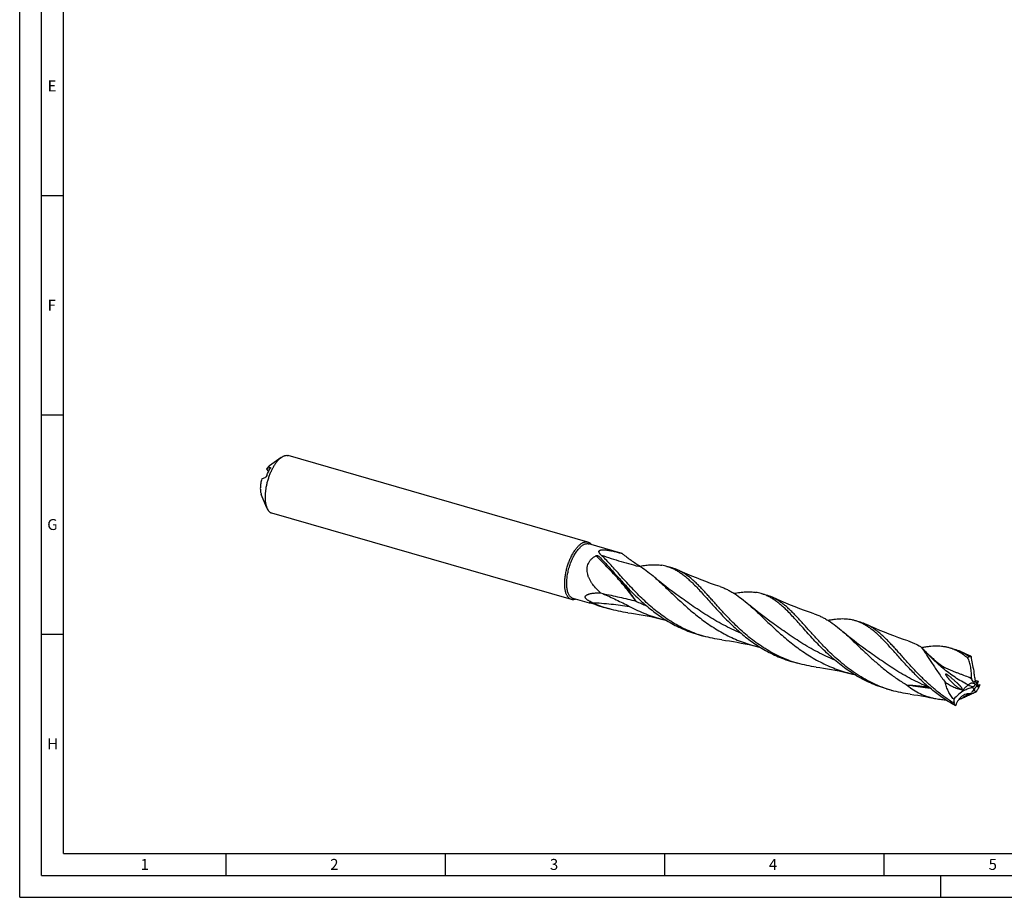
# Model space of a CAD drawing. Units: millimetres. Extents: x 0 to 594, y 0 to 420.
# Drawn here: x 0 to 224, y 0 to 200 of the extents above; entities that cross this region are included whole.
import ezdxf

# ---------------------------------------------------------------- set-up
doc = ezdxf.new("R2010")
doc.units = ezdxf.units.MM
doc.header["$LTSCALE"] = 32.67
doc.layers.add('607764640-000-00-ED1_FORMAT', color=7, linetype='CONTINUOUS')
doc.layers.add('607925289-000_CL', color=7, linetype='CONTINUOUS')
doc.styles.get("Standard").update_dxf_attribs({"font": 'TXT.SHX', "width": 0.7})

msp = doc.modelspace()

# ---------------------------------------------------------------- linework, layer by layer
at = {"layer": '607764640-000-00-ED1_FORMAT', "color": 3, "linetype": 'CONTINUOUS'}
for p, q in [((0, 0), (0, 420)), ((5, 5), (5, 415)), ((5, 160), (10, 160)), ((5, 110), (10, 110)), ((5, 60), (10, 60)), ((47, 10), (47, 5)), ((97, 10), (97, 5)), ((147, 10), (147, 5)), ((197, 10), (197, 5)), ((5, 5), (589, 5)), ((210, 0), (210, 5)), ((0, 0), (594, 0))]:
    msp.add_line(p, q, dxfattribs=at)
at = {"layer": '607764640-000-00-ED1_FORMAT', "color": 7, "linetype": 'CONTINUOUS'}
for q in [(10, 410), (584, 10)]:
    msp.add_line((10, 10), q, dxfattribs=at)
at = {"layer": '607925289-000_CL', "color": 7, "linetype": 'CONTINUOUS'}
for p, q in [((59.6402, 100.3141), (56.9533, 98.3927)), ((129.532, 81.0106), (61.2352, 100.7261)), ((56.2886, 97.7171), (56.7171, 97.0505)), ((56.3231, 88.8237), (55.0736, 91.8814)), ((125.75, 67.9094), (57.4533, 87.625)), ((137.025, 78.4927), (129.7326, 80.5978)), ((132.0063, 77.7632), (132.0088, 77.7607)), ((148.7298, 75.1138), (147.5498, 75.4544)), ((129.9078, 67.064), (126.1398, 68.1517)), ((132.419, 69.4533), (132.9087, 69.241)), ((149.8239, 68.9643), (149.8237, 68.9645)), ((170.1832, 68.9207), (169.0032, 69.2614)), ((134.4102, 65.7642), (133.2302, 66.1049)), ((191.6367, 62.7277), (190.4567, 63.0683)), ((171.2773, 62.7713), (171.2769, 62.7716)), ((155.8636, 59.5712), (154.6837, 59.9118)), ((192.7307, 56.5782), (192.7303, 56.5785)), ((213.0901, 56.5346), (211.9101, 56.8752)), ((216.433, 54.8728), (216.5209, 54.8926)), ((177.3171, 53.3781), (176.1371, 53.7187)), ((218.0489, 49.387), (217.8135, 49.4287)), ((198.7705, 47.185), (197.5905, 47.5257)), ((217.7823, 47.7291), (217.7868, 47.7414)), ((218.2674, 48.7096), (218.2679, 48.7113)), ((218.2674, 48.7096), (218.2679, 48.7113)), ((218.5878, 47.7685), (218.4753, 47.572)), ((213.0253, 44.2042), (212.9915, 44.3978))]:
    msp.add_line(p, q, dxfattribs=at)
at = {"layer": '607925289-000_CL', "color": 9, "linetype": 'CONTINUOUS'}
for p, q in [((57.1483, 97.8758), (57.0532, 98.0238)), ((129.8772, 67.2281), (129.8654, 67.2238)), ((129.8773, 67.2279), (129.8655, 67.2238)), ((217.4848, 49.0209), (217.8208, 49.3967)), ((217.4975, 47.3729), (217.1697, 47.9616))]:
    msp.add_line(p, q, dxfattribs=at)
at = {"layer": '607925289-000_CL', "color": 7, "linetype": 'CONTINUOUS'}
for points in [[(159.6488, 70.8423), (158.5775, 71.203), (157.4798, 71.5878), (156.3921, 71.9848), (155.3146, 72.3936), (154.2474, 72.8142), (153.1907, 73.2463), (152.1446, 73.6898), (151.1094, 74.1444), (150.1168, 74.5952)], [(149.8239, 68.9643), (149.2039, 69.4093), (148.562, 69.8813), (147.9328, 70.3555), (147.3163, 70.8316), (146.7126, 71.3095), (146.121, 71.7893), (145.5416, 72.2709), (144.9744, 72.754), (144.7541, 72.9449)], [(181.1021, 64.6493), (180.0308, 65.01), (178.9331, 65.3948), (177.8454, 65.7917), (176.7679, 66.2006), (175.7007, 66.6212), (174.644, 67.0533), (173.5979, 67.4968), (172.5627, 67.9514), (171.5701, 68.4022)], [(171.2773, 62.7713), (170.6564, 63.217), (170.014, 63.6893), (169.3847, 64.1636), (168.7687, 64.6394), (168.1657, 65.1166), (167.5749, 65.5959), (166.9961, 66.0769), (166.4295, 66.5595), (166.2076, 66.7517)], [(138.6209, 64.89), (139.4637, 64.775), (140.3398, 64.6441), (141.2219, 64.5009), (142.1096, 64.3451), (143.0028, 64.1766), (143.9012, 63.9952), (144.8047, 63.8008), (145.7128, 63.5931), (146.5958, 63.3796)], [(202.5557, 58.4562), (201.4842, 58.8169), (200.3865, 59.2017), (199.2989, 59.5986), (198.2218, 60.0073), (197.1552, 60.4277), (196.0987, 60.8597), (195.0525, 61.3032), (194.0169, 61.758), (193.0236, 62.2091)], [(160.0746, 58.6969), (160.9174, 58.5818), (161.7935, 58.451), (162.6756, 58.3078), (163.5633, 58.152), (164.4565, 57.9835), (165.355, 57.8021), (166.2584, 57.6076), (167.1665, 57.4), (168.0495, 57.1864)], [(192.7307, 56.5782), (192.1097, 57.024), (191.4673, 57.4963), (190.8379, 57.9707), (190.2219, 58.4465), (189.6189, 58.9238), (189.028, 59.403), (188.4492, 59.8841), (187.8826, 60.3667), (187.6611, 60.5586)], [(216.5911, 55.0735), (215.4696, 55.5652), (214.477, 56.016)], [(181.5281, 52.5038), (182.3709, 52.3888), (183.247, 52.2579), (184.1291, 52.1147), (185.0168, 51.9589), (185.91, 51.7904), (186.8084, 51.609), (187.7118, 51.4145), (188.6199, 51.2069), (189.503, 50.9933)], [(202.9816, 46.3107), (203.8243, 46.1957), (204.7004, 46.0649), (205.5825, 45.9216), (206.4703, 45.7659), (207.3634, 45.5973), (208.2619, 45.4159), (208.5268, 45.3602)]]:
    msp.add_lwpolyline(points, dxfattribs=at)
for centre, radius, start, end in [((107.0449, 52.497), 35.517, 45.039672, 45.342015), ((153.0203, 97.6258), 24.8165, 230.78838, 231.699612), ((144.8711, 66.1618), 9.671, 73.919941, 81.044837), ((146.0188, 65.7486), 9.7497, 65.144966, 73.855311), ((166.3305, 59.996), 9.6432, 73.908871, 81.054296), ((167.4719, 59.5549), 9.7504, 65.146211, 73.854892), ((141.1299, 93.3877), 28.4042, 247.886049, 249.709998), ((142.3806, 93.2298), 28.6001, 245.46303, 249.704209), ((141.0323, 93.1211), 28.1203, 249.708211, 253.891712), ((142.2092, 92.7717), 28.111, 249.708028, 253.892874), ((154.1697, 93.8691), 31.4162, 256.049538, 257.449131), ((188.926, 53.3635), 9.7486, 65.144881, 73.855787), ((162.4828, 86.9199), 28.1116, 249.708056, 253.892811), ((163.6593, 86.5684), 28.1003, 249.706898, 253.893427), ((175.6227, 87.6756), 31.4156, 256.050525, 257.456208), ((230.4267, 80.4392), 34.2096, 222.861843, 223.989572), ((210.379, 47.1694), 9.7497, 65.145184, 73.85501), ((183.9308, 80.71), 28.094, 249.706553, 253.893941), ((185.1154, 80.3838), 28.1091, 249.707937, 253.893046), ((197.0803, 81.5011), 31.4347, 256.05142, 257.450172), ((172.0459, -62.7228), 121.3019, 68.283938, 68.502266), ((224.882, 53.9451), 8.8916, 206.554575, 208.580843), ((223.584, 50.7329), 5.9161, 193.053496, 194.46949), ((233.7565, 139.1282), 91.1055, 260.071988, 260.366539), ((206.5486, 74.1268), 28.0421, 251.388712, 253.896508), ((201.4791, 18.1384), 30.2036, 86.941822, 88.322195), ((208.6252, 64.3428), 16.4989, 265.076346, 265.204535), ((205.5147, 63.8148), 20.5032, 304.613331, 305.737843), ((221.8502, 36.7273), 12.1703, 111.985422, 112.617987), ((220.694, 51.2487), 3.9067, 214.768885, 219.746618), ((215.2911, 50.2272), 3.7641, 305.74782, 308.694408), ((230.723, 37.4376), 16.5416, 141.704804, 143.085069), ((222.1882, 46.1512), 4.6799, 160.296109, 161.154091), ((233.4576, 39.5929), 17.598, 150.254542, 152.015968), ((192.2101, 62.5812), 30.2513, 328.667221, 330.254298), ((186.1844, 166.1453), 122.0843, 285.194296, 285.564), ((222.4829, 47.2969), 4.4346, 161.212676, 161.90941), ((223.0547, 47.1023), 5.0386, 160.746979, 161.210669), ((223.3722, 46.9915), 5.3749, 160.588423, 160.748549), ((224.7153, 46.5105), 6.8015, 159.244158, 160.526936), ((225.9653, 46.0395), 8.1374, 159.080227, 159.262275), ((226.8266, 45.7093), 9.0598, 158.679991, 159.074299), ((196.0986, 58.5736), 24.9503, 334.33776, 336.281923), ((219.4482, 45.52), 6.5536, 183.220618, 189.859508), ((212.0027, 66.7844), 21.7957, 275.420241, 275.74319), ((192.0894, 67.2105), 32.2415, 319.766234, 320.39836)]:
    msp.add_arc(centre, radius, start, end, dxfattribs=at)
at = {"layer": '607925289-000_CL', "color": 9, "linetype": 'CONTINUOUS'}
for centre, radius, start, end in [((159.6414, 107.246), 44.0855, 244.256022, 247.694123), ((255.3518, 150.3713), 103.0729, 247.681375, 247.868553), ((232.6259, 70.2123), 25.7481, 231.2192, 232.843038), ((216.3042, 44.5144), 5.1755, 65.41532, 70.299058), ((222.5578, 51.2046), 6.4761, 217.451771, 218.508741), ((220.3837, 56.8796), 8.3769, 254.034773, 255.373586), ((207.1641, -65.6203), 110.1723, 86.968001, 87.132386)]:
    msp.add_arc(centre, radius, start, end, dxfattribs=at)
at = {"layer": '607925289-000_CL', "color": 7, "linetype": 'CONTINUOUS'}
for centre, major_axis, ratio, start_param, end_param in [((223.9564, 46.4609), (-5.9152, 18.5472), 0.25321343, 1.01879433, 1.21046708), ((230.8451, 28.9305), (17.6683, -16.5223), 0.69297967, 2.97410561, 3.16577837), ((239.1488, 58.2028), (21.46, 11.0992), 0.12469492, 3.0799818, 3.27165456)]:
    msp.add_ellipse(centre, major_axis=major_axis, ratio=ratio, start_param=start_param, end_param=end_param, dxfattribs=at)
for points, knots in [([(59.3442, 100.0802), (59.1906, 99.9471), (58.8862, 99.6461), (58.4599, 99.1287), (58.0478, 98.5311), (57.6566, 97.8628), (57.2927, 97.1346), (56.9619, 96.3583), (56.6697, 95.5465), (56.4209, 94.7124), (56.2194, 93.8696), (56.0687, 93.0319), (55.971, 92.2129), (55.9281, 91.4259), (55.9404, 90.6836), (56.0079, 89.9979), (56.1293, 89.3797), (56.2517, 88.9986), (56.3231, 88.8237)], [0, 0, 0, 0, 0.05013525, 0.10531688, 0.16513387, 0.22898937, 0.29615148, 0.3657891, 0.43700218, 0.50884869, 0.58037025, 0.65061684, 0.71867205, 0.78367932, 0.84487116, 0.90160328, 0.95339732, 1, 1, 1, 1]), ([(59.3442, 100.0802), (59.3687, 100.1014), (59.4646, 100.1827), (59.5642, 100.2598), (59.6402, 100.3141)], [0, 0, 0, 0, 0.25721023, 1, 1, 1, 1]), ([(59.6402, 100.3141), (59.7739, 100.4098), (59.9791, 100.5366), (60.2642, 100.6618), (60.4685, 100.7276), (60.6687, 100.7676), (60.864, 100.7815), (61.0535, 100.7691), (61.1759, 100.7433), (61.2352, 100.7261)], [0, 0, 0, 0, 0.28948028, 0.42212233, 0.54750791, 0.66661821, 0.78070201, 0.89126077, 1, 1, 1, 1]), ([(56.7856, 98.2601), (56.6972, 98.1836), (56.5222, 98.0102), (56.3661, 97.82), (56.2886, 97.7171)], [0, 0, 0, 0, 0.47575004, 1, 1, 1, 1]), ([(57.0532, 98.0238), (56.9245, 97.9739), (56.6688, 97.8737), (56.4145, 97.7701), (56.2886, 97.7171)], [0, 0, 0, 0, 0.50267157, 1, 1, 1, 1]), ([(56.359, 96.2191), (56.4652, 96.4936), (56.6915, 97.0226), (56.9577, 97.5329), (57.0984, 97.7755)], [0, 0, 0, 0, 0.51204063, 1, 1, 1, 1]), ([(56.7856, 98.2601), (56.7994, 98.2721), (56.8538, 98.3182), (56.9102, 98.3619), (56.9532, 98.3927)], [0, 0, 0, 0, 0.25720093, 1, 1, 1, 1]), ([(57.0532, 98.0238), (57.0654, 98.0285), (57.0879, 98.0358), (57.1198, 98.0397), (57.1427, 98.035), (57.1561, 98.0258), (57.1611, 98.0198), (57.1632, 98.0166)], [0, 0, 0, 0, 0.33151901, 0.59464475, 0.80554945, 0.90197046, 1, 1, 1, 1]), ([(57.1632, 98.0166), (57.1693, 98.0071), (57.1736, 97.9878), (57.1724, 97.96), (57.1675, 97.9325), (57.158, 97.9002), (57.137, 97.8461), (57.1152, 97.8045), (57.0984, 97.7755)], [0, 0, 0, 0, 0.13106695, 0.21842207, 0.32527153, 0.45492853, 0.61009651, 1, 1, 1, 1]), ([(55.1795, 95.3825), (55.1317, 95.2173), (55.0463, 94.8865), (54.9485, 94.3897), (54.8832, 93.9023), (54.8513, 93.4328), (54.8535, 92.9895), (54.8898, 92.5802), (54.9593, 92.2118), (55.0312, 91.9851), (55.0736, 91.8815)], [0, 0, 0, 0, 0.14501425, 0.2879401, 0.42674073, 0.55949138, 0.68445987, 0.80018151, 0.90555931, 1, 1, 1, 1]), ([(55.1795, 95.3825), (55.3054, 95.4355), (55.5597, 95.5391), (55.8154, 95.6394), (55.9441, 95.6892)], [0, 0, 0, 0, 0.49732843, 1, 1, 1, 1]), ([(56.359, 96.2191), (56.3452, 96.1834), (56.3143, 96.1145), (56.2615, 96.0187), (56.206, 95.9336), (56.1505, 95.8607), (56.0964, 95.7998), (56.0442, 95.7509), (55.9944, 95.7137), (55.9605, 95.6956), (55.9441, 95.6892)], [0, 0, 0, 0, 0.16747466, 0.32919233, 0.47760972, 0.61089546, 0.72919899, 0.83309225, 0.923145, 1, 1, 1, 1]), ([(56.3231, 88.8237), (56.3853, 88.6715), (56.4913, 88.4548), (56.6659, 88.1969), (56.8037, 88.0324), (56.9518, 87.8919), (57.1096, 87.776), (57.2766, 87.6854), (57.3939, 87.6421), (57.4533, 87.625)], [0, 0, 0, 0, 0.28948003, 0.42212113, 0.54750702, 0.66661774, 0.78070145, 0.89126058, 1, 1, 1, 1]), ([(127.641, 80.3646), (127.7218, 80.4346), (127.8832, 80.5648), (128.1322, 80.7338), (128.3789, 80.8691), (128.6219, 80.97), (128.8603, 81.0357), (129.0926, 81.0656), (129.3175, 81.0593), (129.4623, 81.0307), (129.532, 81.0106)], [0, 0, 0, 0, 0.15421075, 0.29850147, 0.43322125, 0.55904375, 0.67699815, 0.78852136, 0.89545846, 1, 1, 1, 1]), ([(129.532, 81.0106), (129.6042, 80.9897), (129.7471, 80.9343), (129.8781, 80.8552), (129.9408, 80.8102)], [0, 0, 0, 0, 0.4939292, 1, 1, 1, 1]), ([(129.9408, 80.8102), (130.0117, 80.7594), (130.1492, 80.641), (130.2667, 80.503), (130.3224, 80.4283)], [0, 0, 0, 0, 0.48372001, 1, 1, 1, 1]), ([(125.3411, 68.1097), (125.2767, 68.156), (125.1514, 68.2621), (124.9829, 68.4521), (124.8297, 68.6756), (124.6927, 68.9313), (124.5724, 69.2178), (124.4693, 69.5334), (124.3841, 69.8766), (124.2924, 70.3814), (124.2286, 71.0692), (124.2289, 71.9489), (124.3044, 72.8844), (124.4536, 73.855), (124.6731, 74.8393), (124.9582, 75.8152), (125.3024, 76.7611), (125.6981, 77.656), (126.1365, 78.4801), (126.6079, 79.2153), (127.1018, 79.8456), (127.4597, 80.2076), (127.641, 80.3646)], [0, 0, 0, 0, 0.01774588, 0.03655812, 0.05666443, 0.0782286, 0.10135232, 0.12608701, 0.15244165, 0.18039037, 0.24080743, 0.30666156, 0.3769755, 0.45058108, 0.52618276, 0.60241203, 0.67787817, 0.75121754, 0.82114456, 0.88650662, 0.94634893, 1, 1, 1, 1]), ([(125.7514, 68.342), (125.6746, 68.397), (125.5265, 68.5278), (125.3338, 68.7685), (125.1645, 69.0573), (125.0197, 69.3916), (124.9004, 69.7686), (124.8075, 70.1853), (124.7417, 70.6381), (124.7034, 71.1232), (124.6932, 71.6364), (124.7174, 72.3653), (124.8196, 73.315), (125.0456, 74.4714), (125.3694, 75.6249), (125.78, 76.7358), (126.1892, 77.6086), (126.5503, 78.2534), (126.8287, 78.6956), (127.1167, 79.1003), (127.4118, 79.4642), (127.7114, 79.7841), (128.0131, 80.0573), (128.3145, 80.2816), (128.6132, 80.4549), (128.907, 80.5755), (129.1937, 80.642), (129.4708, 80.6529), (129.6484, 80.6221), (129.7326, 80.5978)], [0, 0, 0, 0, 0.01924711, 0.04000543, 0.06261629, 0.0872886, 0.11411969, 0.14311875, 0.17422538, 0.20732415, 0.24225573, 0.2788254, 0.35594343, 0.43667349, 0.51877439, 0.5999288, 0.67787174, 0.71498918, 0.75054763, 0.78434117, 0.81619657, 0.84598111, 0.87361267, 0.89907287, 0.92242423, 0.94383167, 0.9635858, 0.98211961, 1, 1, 1, 1]), ([(132.5528, 78.0314), (132.5118, 78.0697), (132.4326, 78.1466), (132.3222, 78.2655), (132.2242, 78.3861), (132.1417, 78.508), (132.0789, 78.6308), (132.0414, 78.754), (132.0396, 78.8576), (132.0614, 78.9343), (132.0901, 78.9887), (132.1316, 79.0387), (132.1856, 79.0835), (132.2513, 79.1225), (132.3273, 79.1555), (132.4124, 79.1827), (132.5386, 79.2121), (132.7096, 79.2347), (132.925, 79.2448), (133.1495, 79.2418), (133.3793, 79.2285), (133.6909, 79.1995), (134.0828, 79.1468), (134.5527, 79.066), (135.0216, 78.9722), (135.4886, 78.869), (135.9531, 78.7585), (136.568, 78.604), (137.0268, 78.4813), (137.3316, 78.3975)], [0, 0, 0, 0, 0.02575692, 0.05063611, 0.07445856, 0.09701535, 0.11808692, 0.13755152, 0.15569976, 0.16467464, 0.17390472, 0.18369954, 0.19432893, 0.20596094, 0.21864213, 0.23231846, 0.24687667, 0.27808753, 0.31130209, 0.3457964, 0.38110347, 0.4169294, 0.48945229, 0.56252374, 0.63575678, 0.70895898, 0.78202908, 0.85491116, 1, 1, 1, 1]), ([(132.419, 69.4533), (132.09, 69.7372), (131.4553, 70.3325), (130.745, 71.1579), (130.2512, 71.8729), (129.9269, 72.4372), (129.7034, 72.9308), (129.5591, 73.338), (129.4405, 73.7515), (129.3441, 74.2797), (129.3261, 74.9207), (129.4173, 75.5512), (129.6221, 76.1496), (129.9348, 76.6946), (130.3404, 77.1706), (130.8194, 77.5706), (131.1749, 77.7864), (131.3588, 77.8824)], [0, 0, 0, 0, 0.1273586, 0.2546625, 0.31827632, 0.38179576, 0.44516689, 0.47678799, 0.50834499, 0.57117667, 0.63358726, 0.69549426, 0.75688398, 0.8178451, 0.87855242, 0.93921058, 1, 1, 1, 1]), ([(131.3588, 77.8824), (131.3864, 77.8968), (131.4475, 77.9151), (131.541, 77.9234), (131.6336, 77.9184), (131.7219, 77.9033), (131.8047, 77.8798), (131.8808, 77.849), (131.9488, 77.8112), (131.9888, 77.7801), (132.0063, 77.7632)], [0, 0, 0, 0, 0.135393, 0.27298814, 0.40751119, 0.53743382, 0.66213637, 0.78115603, 0.89396449, 1, 1, 1, 1]), ([(132.1418, 77.6286), (132.4675, 77.3034), (133.1228, 76.6243), (134.1033, 75.558), (135.1127, 74.4307), (136.1576, 73.2555), (137.2439, 72.0459), (138.3766, 70.8165), (139.5602, 69.5819), (140.7979, 68.3571), (142.0923, 67.1568), (143.4447, 65.9954), (144.8555, 64.8867), (146.3241, 63.8432), (147.8487, 62.8769), (149.4267, 61.9978), (151.0542, 61.2148), (152.1695, 60.7615), (152.7336, 60.5529)], [0, 0, 0, 0, 0.05105792, 0.10465683, 0.16066598, 0.21888953, 0.27908661, 0.34098729, 0.40430848, 0.46876921, 0.53410159, 0.60006205, 0.66643945, 0.73306126, 0.7997971, 0.86655891, 0.93329818, 1, 1, 1, 1]), ([(153.9135, 60.2123), (153.3209, 60.4314), (152.1496, 60.9097), (150.4433, 61.7405), (148.7922, 62.6764), (147.2006, 63.7071), (145.6714, 64.8203), (144.2063, 66.0021), (142.8057, 67.2375), (141.4688, 68.5102), (140.1935, 69.8033), (138.9765, 71.0998), (137.8132, 72.3823), (136.6982, 73.6339), (135.625, 74.8383), (134.5862, 75.9803), (133.5739, 77.0458), (132.8924, 77.7147), (132.5528, 78.0314)], [0, 0, 0, 0, 0.06742018, 0.13487993, 0.20235994, 0.26980072, 0.33709569, 0.40408846, 0.47057407, 0.53630421, 0.60099553, 0.66434133, 0.7260252, 0.78573767, 0.84319385, 0.89815485, 0.95044952, 1, 1, 1, 1]), ([(137.3316, 78.3975), (137.3057, 78.406), (137.204, 78.4392), (137.1017, 78.4706), (137.025, 78.4927)], [0, 0, 0, 0, 0.25431533, 1, 1, 1, 1]), ([(137.638, 78.1515), (137.9663, 77.8922), (138.6304, 77.3874), (139.6448, 76.6669), (140.6617, 75.9826), (141.3403, 75.5405), (141.675, 75.3217)], [0, 0, 0, 0, 0.25446534, 0.50730437, 0.75678087, 1, 1, 1, 1]), ([(141.396, 75.5056), (141.8385, 75.589), (142.7036, 75.7297), (143.9799, 75.8476), (145.2007, 75.854), (145.9923, 75.7758), (146.3765, 75.7149)], [0, 0, 0, 0, 0.2697512, 0.52466195, 0.7669753, 1, 1, 1, 1]), ([(141.6745, 75.3221), (142.2008, 74.9782), (143.2528, 74.2157), (144.2496, 73.384), (144.7541, 72.9449)], [0, 0, 0, 0, 0.48452377, 1, 1, 1, 1]), ([(147.5498, 75.4544), (147.8059, 75.3805), (148.3146, 75.2102), (149.0601, 74.8898), (149.7924, 74.5045), (150.5146, 74.0555), (151.23, 73.5444), (151.9422, 72.9736), (152.6545, 72.346), (153.1223, 71.9011), (153.3575, 71.6707)], [0, 0, 0, 0, 0.11414644, 0.22949711, 0.3471869, 0.46822651, 0.59346212, 0.7235505, 0.85896571, 1, 1, 1, 1]), ([(162.2127, 63.0396), (161.6179, 63.6435), (160.4735, 64.8517), (159.0959, 66.3803), (158.0364, 67.5703), (157.272, 68.4275), (156.5258, 69.2543), (155.7949, 70.0457), (155.0765, 70.7966), (154.3674, 71.5026), (153.6644, 72.1598), (152.7485, 72.9506), (151.8125, 73.6506), (150.8476, 74.2342), (150.3611, 74.4824), (150.1168, 74.5952)], [0, 0, 0, 0, 0.15115701, 0.29674993, 0.36699782, 0.43532089, 0.50157433, 0.56563936, 0.62743168, 0.68691043, 0.74408247, 0.79901435, 0.90271236, 0.95199805, 1, 1, 1, 1]), ([(144.7541, 72.9449), (145.1327, 72.6153), (145.8949, 71.9302), (147.0399, 70.8599), (148.2175, 69.7388), (149.434, 68.5812), (150.695, 67.4022), (152.0053, 66.2172), (153.3685, 65.042), (154.787, 63.8921), (156.2623, 62.7825), (157.7945, 61.7274), (159.3826, 60.74), (161.0244, 59.832), (162.7164, 59.0137), (164.4543, 58.2931), (166.2325, 57.6766), (167.4409, 57.3376), (168.0495, 57.1864)], [0, 0, 0, 0, 0.0528571, 0.10791682, 0.16505063, 0.22407167, 0.28475353, 0.34684756, 0.41009964, 0.47426321, 0.53911159, 0.60444639, 0.67010409, 0.73595848, 0.80192016, 0.86793245, 0.93396422, 1, 1, 1, 1]), ([(153.3575, 71.6707), (153.6874, 71.3476), (154.3505, 70.6706), (155.3405, 69.6034), (156.3589, 68.4705), (157.4125, 67.2854), (158.5077, 66.0621), (159.65, 64.8158), (160.844, 63.5618), (162.0936, 62.3157), (163.4012, 61.093), (164.7687, 59.9088), (166.1964, 58.7776), (167.6838, 57.7128), (169.2292, 56.7267), (170.8297, 55.8303), (172.4815, 55.0327), (173.6142, 54.5717), (174.187, 54.3599)], [0, 0, 0, 0, 0.05059419, 0.10379706, 0.15949097, 0.2174864, 0.27754092, 0.33937973, 0.4027115, 0.46724386, 0.53269749, 0.59881664, 0.66537929, 0.73220332, 0.79915064, 0.86612776, 0.93308294, 1, 1, 1, 1]), ([(159.6488, 70.8423), (159.9329, 70.7486), (160.4981, 70.54), (161.3296, 70.1674), (162.1509, 69.7349), (163.2528, 69.0705), (164.6241, 68.0902), (165.6753, 67.2151), (166.2076, 66.7517)], [0, 0, 0, 0, 0.11533315, 0.23206858, 0.35103846, 0.47296904, 0.72789227, 1, 1, 1, 1]), ([(162.8439, 69.3115), (163.287, 69.3951), (164.1531, 69.5362), (165.4308, 69.6545), (166.6529, 69.661), (167.4454, 69.5827), (167.83, 69.5219)], [0, 0, 0, 0, 0.26977709, 0.52469548, 0.76699739, 1, 1, 1, 1]), ([(125.75, 67.9094), (125.6777, 67.9303), (125.5348, 67.9857), (125.4038, 68.0648), (125.3411, 68.1097)], [0, 0, 0, 0, 0.49392921, 1, 1, 1, 1]), ([(126.7298, 67.9811), (126.6459, 67.9488), (126.4791, 67.896), (126.2265, 67.8558), (125.9822, 67.8577), (125.8252, 67.8877), (125.75, 67.9094)], [0, 0, 0, 0, 0.26991884, 0.52330348, 0.76478185, 1, 1, 1, 1]), ([(125.7514, 68.342), (125.8109, 68.2994), (125.9354, 68.2242), (126.0711, 68.1715), (126.1398, 68.1517)], [0, 0, 0, 0, 0.5060503, 1, 1, 1, 1]), ([(130.5035, 67.2125), (130.3588, 67.2785), (130.144, 67.3814), (129.8651, 67.5301), (129.6631, 67.6476), (129.4712, 67.7719), (129.2942, 67.9036), (129.1397, 68.0423), (129.0341, 68.1667), (128.9725, 68.2688), (128.9401, 68.3424), (128.9207, 68.4146), (128.9145, 68.4845), (128.9208, 68.5511), (128.9445, 68.6348), (129.0004, 68.731), (129.0957, 68.8289), (129.2115, 68.9136), (129.343, 68.9876), (129.4866, 69.0527), (129.6398, 69.1101), (129.8568, 69.1786), (130.1424, 69.249), (130.4985, 69.3145), (130.8673, 69.365), (131.2458, 69.4029), (131.7637, 69.4388), (132.1559, 69.4506), (132.419, 69.4533)], [0, 0, 0, 0, 0.08046266, 0.12038232, 0.15985673, 0.19856605, 0.23598901, 0.27130995, 0.30343496, 0.31799993, 0.33148944, 0.34397892, 0.35565536, 0.3667834, 0.37764452, 0.39941034, 0.42219112, 0.44632204, 0.47176607, 0.49837262, 0.52597793, 0.55443528, 0.61342224, 0.67460248, 0.73746723, 0.80166314, 0.86693627, 1, 1, 1, 1]), ([(132.9066, 69.2419), (133.4253, 69.0167), (134.4596, 68.5608), (136.0003, 67.8548), (137.526, 67.1193), (138.5293, 66.6016), (139.0257, 66.3331)], [0, 0, 0, 0, 0.25031251, 0.500344, 0.75016551, 1, 1, 1, 1]), ([(174.8109, 65.4777), (174.5757, 65.7081), (174.1079, 66.153), (173.3956, 66.7806), (172.6834, 67.3514), (171.968, 67.8624), (171.2458, 68.3114), (170.5135, 68.6967), (169.7681, 69.0171), (169.2593, 69.1875), (169.0032, 69.2614)], [0, 0, 0, 0, 0.14103276, 0.27644802, 0.40653745, 0.53177245, 0.65281234, 0.77050286, 0.88585332, 1, 1, 1, 1]), ([(183.666, 56.8467), (183.0713, 57.4505), (181.9268, 58.6588), (180.5492, 60.1874), (179.4897, 61.3774), (178.7253, 62.2345), (177.9791, 63.0614), (177.2483, 63.8527), (176.5298, 64.6037), (175.8207, 65.3097), (175.1178, 65.9668), (174.4176, 66.5713), (173.717, 67.1202), (173.0124, 67.6109), (172.3008, 68.0412), (171.8144, 68.2894), (171.5701, 68.4022)], [0, 0, 0, 0, 0.15115126, 0.29673839, 0.36698364, 0.43530409, 0.50155442, 0.56561684, 0.62740701, 0.68688258, 0.74405249, 0.79898179, 0.85180244, 0.90271651, 0.95200002, 1, 1, 1, 1]), ([(129.9078, 67.064), (129.8934, 67.0681), (129.8681, 67.0775), (129.8424, 67.0979), (129.8314, 67.1169), (129.8258, 67.1375), (129.8275, 67.154), (129.8303, 67.1645)], [0, 0, 0, 0, 0.3151927, 0.55844598, 0.66568771, 0.77125339, 1, 1, 1, 1]), ([(129.8303, 67.1645), (129.8328, 67.1739), (129.8408, 67.1937), (129.8519, 67.2118), (129.8584, 67.2213)], [0, 0, 0, 0, 0.45926642, 1, 1, 1, 1]), ([(129.8584, 67.2213), (129.8588, 67.2217), (129.8605, 67.2237), (129.8629, 67.2249), (129.8648, 67.2255)], [0, 0, 0, 0, 0.21528436, 1, 1, 1, 1]), ([(129.8648, 67.2255), (129.8699, 67.2274), (129.8829, 67.2288), (129.9046, 67.2282), (129.9313, 67.2254), (129.9615, 67.2207), (129.9944, 67.2143), (130.0424, 67.2036), (130.106, 67.1871), (130.1855, 67.1637), (130.2681, 67.1367), (130.3525, 67.1065), (130.4089, 67.0845), (130.4372, 67.073)], [0, 0, 0, 0, 0.02707815, 0.06446286, 0.109908, 0.16159224, 0.21819559, 0.27875933, 0.40912697, 0.54883757, 0.69533632, 0.84650379, 1, 1, 1, 1]), ([(130.4225, 67.0788), (130.3647, 67.0704), (130.2589, 67.0568), (130.1147, 67.0462), (130.0133, 67.0469), (129.9477, 67.0545), (129.9202, 67.0604), (129.9078, 67.064)], [0, 0, 0, 0, 0.33887165, 0.61789697, 0.83719679, 0.92532877, 1, 1, 1, 1]), ([(138.6209, 64.89), (137.9095, 64.9826), (136.4933, 65.2204), (135.0992, 65.5654), (134.4102, 65.7642)], [0, 0, 0, 0, 0.50012612, 1, 1, 1, 1]), ([(139.025, 66.3335), (139.6216, 66.0108), (140.8344, 65.3995), (142.7071, 64.5961), (144.6284, 63.9139), (145.9365, 63.5433), (146.5958, 63.3796)], [0, 0, 0, 0, 0.24975501, 0.49976575, 0.74987261, 1, 1, 1, 1]), ([(166.2076, 66.7517), (166.5862, 66.4221), (167.3485, 65.737), (168.4935, 64.6667), (169.671, 63.5456), (170.8875, 62.388), (172.1486, 61.209), (173.4589, 60.024), (174.8221, 58.8488), (176.2406, 57.6989), (177.7159, 56.5893), (179.2481, 55.5342), (180.8361, 54.5468), (182.4779, 53.6389), (184.1699, 52.8205), (185.9078, 52.1), (187.686, 51.4835), (188.8944, 51.1445), (189.503, 50.9933)], [0, 0, 0, 0, 0.05285761, 0.10791736, 0.16505141, 0.22407241, 0.28475423, 0.34684828, 0.41010037, 0.47426391, 0.53911222, 0.60444699, 0.67010461, 0.7359589, 0.80192049, 0.8679327, 0.93396434, 1, 1, 1, 1]), ([(197.5905, 47.5257), (196.9629, 47.7068), (195.7197, 48.1134), (193.9016, 48.8514), (192.1368, 49.711), (190.4313, 50.6829), (188.7896, 51.7555), (187.215, 52.915), (185.7091, 54.1461), (184.2722, 55.4317), (182.9032, 56.7539), (181.5993, 58.0938), (180.3566, 59.4324), (179.1699, 60.7507), (178.0326, 62.0302), (176.9373, 63.2532), (175.8755, 64.4033), (175.1645, 65.1313), (174.8109, 65.4777)], [0, 0, 0, 0, 0.0665808, 0.13319028, 0.1998401, 0.2665097, 0.33313442, 0.39959796, 0.46572943, 0.5313055, 0.59605656, 0.65967686, 0.72183893, 0.78220812, 0.84046364, 0.89631867, 0.94954525, 1, 1, 1, 1]), ([(175.367, 54.0192), (174.7337, 54.2534), (173.483, 54.7675), (171.6654, 55.6674), (169.9116, 56.6859), (168.2267, 57.8099), (166.6138, 59.0238), (165.0746, 60.3103), (163.6088, 61.6503), (162.6711, 62.5742), (162.2127, 63.0396)], [0, 0, 0, 0, 0.12596469, 0.2520074, 0.37807874, 0.50403518, 0.62962393, 0.75447874, 0.87812584, 1, 1, 1, 1]), ([(181.1021, 64.6493), (181.3862, 64.5556), (181.9515, 64.347), (182.783, 63.9744), (183.6043, 63.5419), (184.7062, 62.8775), (186.0776, 61.8971), (187.1288, 61.022), (187.6611, 60.5586)], [0, 0, 0, 0, 0.11533312, 0.23206835, 0.35103828, 0.47296914, 0.72789137, 1, 1, 1, 1]), ([(190.4567, 63.0683), (190.226, 63.1349), (189.7575, 63.2511), (189.0388, 63.3733), (188.3014, 63.4449), (187.276, 63.4758), (186.2189, 63.4101), (185.1356, 63.2674), (184.5781, 63.1714), (184.2953, 63.118)], [0, 0, 0, 0, 0.11581237, 0.23261943, 0.35136902, 0.47292567, 0.72721088, 0.86112038, 1, 1, 1, 1]), ([(196.2642, 59.2847), (196.029, 59.5151), (195.5613, 59.96), (194.8489, 60.5876), (194.1368, 61.1583), (193.4214, 61.6694), (192.6992, 62.1184), (191.9669, 62.5037), (191.2215, 62.824), (190.7127, 62.9944), (190.4567, 63.0683)], [0, 0, 0, 0, 0.14103294, 0.2764477, 0.40653722, 0.53177161, 0.65281162, 0.77050228, 0.88585306, 1, 1, 1, 1]), ([(205.1195, 50.6535), (204.5248, 51.2574), (203.3803, 52.4656), (202.0027, 53.9942), (200.9432, 55.1843), (200.1788, 56.0414), (199.4326, 56.8682), (198.7018, 57.6596), (197.9833, 58.4105), (197.2742, 59.1165), (196.5713, 59.7736), (195.8711, 60.3782), (195.1705, 60.9271), (194.466, 61.4177), (193.7544, 61.848), (193.268, 62.0963), (193.0236, 62.2091)], [0, 0, 0, 0, 0.15115104, 0.29673808, 0.36698315, 0.43530356, 0.50155411, 0.56561632, 0.62740653, 0.68688248, 0.74405213, 0.79898173, 0.85180229, 0.90271646, 0.95199995, 1, 1, 1, 1]), ([(160.0746, 58.6969), (159.3631, 58.7895), (157.9468, 59.0273), (156.5526, 59.3723), (155.8636, 59.5712)], [0, 0, 0, 0, 0.50012614, 1, 1, 1, 1]), ([(187.6611, 60.5586), (188.1878, 60.1001), (189.2499, 59.1338), (190.8514, 57.6138), (192.5239, 56.0186), (194.2826, 54.3871), (196.1391, 52.7598), (198.1011, 51.1774), (200.1719, 49.6791), (201.6209, 48.7627), (202.3634, 48.329)], [0, 0, 0, 0, 0.10929519, 0.22469765, 0.34557303, 0.47104891, 0.60014599, 0.73189252, 0.86541429, 1, 1, 1, 1]), ([(213.332, 43.6798), (212.8701, 43.9296), (211.959, 44.4528), (210.6334, 45.3029), (209.3504, 46.2115), (207.7031, 47.4866), (205.7612, 49.1793), (203.9467, 50.9686), (202.571, 52.4166), (201.5854, 53.4886), (200.6352, 54.5453), (199.7169, 55.577), (198.8268, 56.5745), (197.9607, 57.529), (197.1139, 58.4324), (196.5466, 59.0081), (196.2642, 59.2847)], [0, 0, 0, 0, 0.06777113, 0.13550952, 0.20314396, 0.27057462, 0.40426383, 0.53527852, 0.59928373, 0.66199446, 0.72319248, 0.78266821, 0.84022983, 0.89571406, 0.94899562, 1, 1, 1, 1]), ([(202.5557, 58.4562), (202.7952, 58.3772), (203.2717, 58.2042), (204.2164, 57.7988), (204.9028, 57.4341), (205.3512, 57.1687)], [0, 0, 0, 0, 0.24537053, 0.49301339, 1, 1, 1, 1]), ([(197.5991, 47.5512), (196.9267, 47.7776), (195.5982, 48.2818), (193.667, 49.1839), (191.8045, 50.2208), (190.0168, 51.3781), (188.3082, 52.6384), (186.6809, 53.9818), (185.1349, 55.3864), (184.148, 56.3573), (183.666, 56.8467)], [0, 0, 0, 0, 0.1258918, 0.25186443, 0.37789197, 0.503847, 0.62947889, 0.75440544, 0.87811821, 1, 1, 1, 1]), ([(205.3512, 57.1687), (205.4225, 57.0889), (205.567, 56.9186), (205.7051, 56.7432), (205.7758, 56.6509)], [0, 0, 0, 0, 0.47940719, 1, 1, 1, 1]), ([(211.9101, 56.8752), (211.6747, 56.9432), (211.1963, 57.0614), (210.4622, 57.1845), (209.7085, 57.255), (208.6593, 57.2817), (207.5771, 57.2082), (206.4675, 57.0556), (205.8962, 56.954), (205.6062, 56.8976)], [0, 0, 0, 0, 0.11550536, 0.23204278, 0.35059598, 0.47205507, 0.7265158, 0.86070998, 1, 1, 1, 1]), ([(205.7758, 56.6509), (205.8598, 56.5412), (206.0302, 56.3112), (206.3815, 55.8131), (206.8404, 55.125), (207.4165, 54.232), (208.0355, 53.2664), (208.7006, 52.2451), (209.4147, 51.1845), (210.1805, 50.1007), (210.7209, 49.3813), (211.0012, 49.0214)], [0, 0, 0, 0, 0.04480637, 0.09282003, 0.197665, 0.31302338, 0.43746683, 0.56964149, 0.70825625, 0.85208881, 1, 1, 1, 1]), ([(205.814, 56.6797), (205.9238, 56.5659), (206.1456, 56.3423), (206.595, 55.9046), (207.165, 55.3687), (207.8582, 54.7331), (208.3236, 54.3114), (208.5569, 54.1)], [0, 0, 0, 0, 0.12594275, 0.25083971, 0.4997349, 0.74916063, 1, 1, 1, 1]), ([(216.1367, 54.5229), (215.8031, 54.7973), (215.1338, 55.3107), (214.088, 55.975), (213.0187, 56.5053), (212.2812, 56.7681), (211.9101, 56.8752)], [0, 0, 0, 0, 0.26616837, 0.51900446, 0.7620879, 1, 1, 1, 1]), ([(208.5569, 54.1), (208.7422, 53.9321), (209.1236, 53.6001), (209.7258, 53.1291), (210.3669, 52.6944), (210.8182, 52.4377), (211.0487, 52.3178)], [0, 0, 0, 0, 0.24419975, 0.49356115, 0.74625464, 1, 1, 1, 1]), ([(216.2091, 55.02), (215.9299, 55.2121), (215.3666, 55.5701), (214.7745, 55.8787), (214.477, 56.0161)], [0, 0, 0, 0, 0.50844677, 1, 1, 1, 1]), ([(216.1367, 54.5228), (216.1604, 54.5556), (216.2521, 54.6779), (216.3529, 54.7937), (216.433, 54.8728)], [0, 0, 0, 0, 0.26381116, 1, 1, 1, 1]), ([(216.9284, 49.9702), (216.9408, 50.0636), (216.9591, 50.2564), (216.9704, 50.5527), (216.9676, 50.8608), (216.9469, 51.2849), (216.8927, 51.8193), (216.7919, 52.45), (216.6618, 53.0518), (216.5086, 53.6048), (216.338, 54.0928), (216.206, 54.3891), (216.1367, 54.5228)], [0, 0, 0, 0, 0.06053393, 0.12423069, 0.19037638, 0.25829091, 0.39687127, 0.53508408, 0.66823228, 0.79207241, 0.90330367, 1, 1, 1, 1]), ([(216.433, 54.8728), (216.4137, 54.885), (216.3384, 54.933), (216.2639, 54.9823), (216.2091, 55.02)], [0, 0, 0, 0, 0.25596197, 1, 1, 1, 1]), ([(216.5209, 54.8926), (216.5756, 54.905), (216.6872, 54.921), (216.8, 54.9178), (216.8557, 54.9115)], [0, 0, 0, 0, 0.50021048, 1, 1, 1, 1]), ([(216.8557, 54.9115), (216.8124, 54.945), (216.7276, 55.0049), (216.636, 55.0541), (216.5911, 55.0735)], [0, 0, 0, 0, 0.52823266, 1, 1, 1, 1]), ([(181.5281, 52.5038), (180.8166, 52.5965), (179.4003, 52.8342), (178.0061, 53.1792), (177.3171, 53.3781)], [0, 0, 0, 0, 0.50012615, 1, 1, 1, 1]), ([(211.0487, 52.3178), (211.2777, 52.1987), (211.741, 51.9794), (212.445, 51.6908), (213.1422, 51.4237), (213.8284, 51.1651), (214.5049, 50.9096), (215.3949, 50.5708), (216.0585, 50.3137), (216.4987, 50.1404)], [0, 0, 0, 0, 0.13187859, 0.26167853, 0.38872817, 0.5133814, 0.63637109, 0.75825925, 1, 1, 1, 1]), ([(212.6758, 44.414), (211.9751, 44.856), (210.6098, 45.7913), (208.67, 47.3227), (206.8418, 48.9476), (205.6833, 50.0811), (205.1195, 50.6535)], [0, 0, 0, 0, 0.25310197, 0.50503237, 0.75453899, 1, 1, 1, 1]), ([(211.3982, 50.7669), (211.3764, 50.7812), (211.3326, 50.8092), (211.2768, 50.8423), (211.2315, 50.8668), (211.1976, 50.8837), (211.1639, 50.8984), (211.1313, 50.9099), (211.1049, 50.9157), (211.0857, 50.9164), (211.0736, 50.9147), (211.0634, 50.9108), (211.0529, 50.9029), (211.0452, 50.8877), (211.0437, 50.8669), (211.0466, 50.8443), (211.0527, 50.8203), (211.0644, 50.7863), (211.0836, 50.7427), (211.1109, 50.6899), (211.1417, 50.6361), (211.1866, 50.5628), (211.2476, 50.4707), (211.3256, 50.3603), (211.408, 50.2494), (211.494, 50.1383), (211.5829, 50.0271), (211.6744, 49.916), (211.7682, 49.8051), (211.8965, 49.657), (211.9951, 49.5473), (212.0619, 49.4746)], [0, 0, 0, 0, 0.03621876, 0.07227838, 0.09013929, 0.107756, 0.1249168, 0.14120547, 0.15583182, 0.16219696, 0.1678111, 0.17273366, 0.1771929, 0.18580544, 0.1952723, 0.20584539, 0.21735914, 0.22961695, 0.25577461, 0.28349293, 0.31229764, 0.34191268, 0.40293047, 0.46571228, 0.52981135, 0.59495271, 0.6609443, 0.72765158, 0.79497733, 0.86284759, 1, 1, 1, 1]), ([(213.6787, 48.8752), (213.4998, 49.0412), (213.1359, 49.3686), (212.6717, 49.7689), (212.293, 50.0846), (212.0036, 50.3193), (211.7572, 50.5111), (211.5549, 50.6602), (211.4511, 50.7322), (211.3982, 50.7669)], [0, 0, 0, 0, 0.2468872, 0.49524198, 0.62013304, 0.74570848, 0.87224271, 0.93597005, 1, 1, 1, 1]), ([(212.0619, 49.4746), (212.2147, 49.3082), (212.5315, 48.9802), (212.9489, 48.5889), (213.2999, 48.2875), (213.5727, 48.0685), (213.8548, 47.8597), (214.0502, 47.73), (214.1502, 47.6688)], [0, 0, 0, 0, 0.24482792, 0.49394743, 0.61971299, 0.74608519, 0.87291947, 1, 1, 1, 1]), ([(217.4848, 49.0209), (217.4481, 49.0739), (217.3021, 49.2917), (217.1686, 49.5178), (217.074, 49.6914)], [0, 0, 0, 0, 0.24603132, 1, 1, 1, 1]), ([(217.476, 51.5986), (217.505, 51.229), (217.5941, 50.4901), (217.7366, 49.7598), (217.8208, 49.3967)], [0, 0, 0, 0, 0.49867811, 1, 1, 1, 1]), ([(202.9816, 46.3107), (202.2701, 46.4034), (200.8537, 46.6412), (199.4595, 46.9861), (198.7705, 47.185)], [0, 0, 0, 0, 0.50012616, 1, 1, 1, 1]), ([(202.3634, 48.329), (202.8005, 47.9515), (203.7295, 47.2615), (205.2449, 46.4232), (206.8506, 45.7804), (207.9637, 45.4798), (208.5268, 45.3602)], [0, 0, 0, 0, 0.25076322, 0.50056146, 0.75006309, 1, 1, 1, 1]), ([(207.2091, 47.9048), (206.8659, 47.9344), (206.1798, 47.9986), (205.323, 48.0884), (204.6373, 48.1617), (204.1226, 48.2153), (203.6072, 48.2641), (203.2629, 48.2899), (203.0905, 48.2989)], [0, 0, 0, 0, 0.24973716, 0.49962967, 0.62464718, 0.74971519, 0.87483392, 1, 1, 1, 1]), ([(212.905, 45.1518), (212.6725, 45.43), (212.2333, 46.0102), (211.6737, 46.9492), (211.2395, 47.9539), (211.0576, 48.6627), (211.0012, 49.0214)], [0, 0, 0, 0, 0.24940059, 0.49963201, 0.75015309, 1, 1, 1, 1]), ([(211.0012, 49.0214), (211.3112, 48.8107), (211.946, 48.415), (212.9442, 47.9123), (213.9812, 47.5207), (214.6973, 47.3475), (215.0576, 47.2876)], [0, 0, 0, 0, 0.25310791, 0.50434982, 0.75340644, 1, 1, 1, 1]), ([(214.1502, 47.6688), (214.1756, 47.6532), (214.2267, 47.6227), (214.3044, 47.5786), (214.383, 47.5366), (214.4628, 47.4975), (214.5436, 47.4621), (214.6122, 47.4368), (214.6676, 47.4208), (214.7088, 47.4116), (214.7494, 47.4063), (214.7882, 47.4064), (214.8185, 47.4135), (214.8381, 47.4254), (214.8532, 47.4407), (214.8633, 47.4665), (214.8634, 47.4999), (214.8566, 47.5343), (214.8449, 47.569), (214.8298, 47.6037), (214.8062, 47.65), (214.772, 47.7068), (214.7265, 47.7735), (214.6778, 47.8391), (214.6266, 47.904), (214.5736, 47.968), (214.5007, 48.0527), (214.4067, 48.1569), (214.2905, 48.2799), (214.1716, 48.4012), (214.0507, 48.5213), (213.9281, 48.6402), (213.804, 48.7582), (213.7206, 48.8363), (213.6787, 48.8752)], [0, 0, 0, 0, 0.03357605, 0.06712252, 0.10061321, 0.13400373, 0.16721063, 0.20006302, 0.21625284, 0.23216615, 0.24762958, 0.26233121, 0.27579409, 0.28200072, 0.28794164, 0.29965153, 0.31204934, 0.32523673, 0.33902763, 0.35325444, 0.36780107, 0.39756002, 0.42792699, 0.45869297, 0.48974021, 0.52099691, 0.55241629, 0.61562228, 0.67919467, 0.74303141, 0.80706484, 0.87125322, 0.93557036, 1, 1, 1, 1]), ([(215.0576, 47.2876), (215.0804, 47.2838), (215.1716, 47.2705), (215.2637, 47.2641), (215.3327, 47.2626)], [0, 0, 0, 0, 0.2509598, 1, 1, 1, 1]), ([(215.3327, 47.2626), (215.4831, 47.3112), (215.786, 47.4156), (216.3997, 47.6456), (216.8605, 47.8327), (217.1697, 47.9616)], [0, 0, 0, 0, 0.24118908, 0.48877929, 1, 1, 1, 1]), ([(217.4975, 47.3729), (217.4519, 47.3123), (217.2675, 47.0707), (217.0766, 46.8341), (216.9313, 46.6583)], [0, 0, 0, 0, 0.24961262, 1, 1, 1, 1]), ([(217.294, 48.0125), (217.3552, 48.0372), (217.4744, 48.1022), (217.6054, 48.2101), (217.6957, 48.3118), (217.7518, 48.3931), (217.7935, 48.4774), (217.8098, 48.5365), (217.8139, 48.5654)], [0, 0, 0, 0, 0.25149703, 0.51311597, 0.64286767, 0.7687693, 0.88846632, 1, 1, 1, 1]), ([(217.6443, 47.2894), (217.6537, 47.3229), (217.6898, 47.448), (217.7283, 47.5725), (217.7592, 47.6629)], [0, 0, 0, 0, 0.26678556, 1, 1, 1, 1]), ([(217.8139, 48.5654), (217.7953, 48.5991), (217.757, 48.6629), (217.7132, 48.7232), (217.6903, 48.7508)], [0, 0, 0, 0, 0.51771057, 1, 1, 1, 1]), ([(217.9172, 47.8503), (217.9006, 47.8392), (217.8357, 47.7923), (217.7778, 47.7356), (217.7407, 47.6886)], [0, 0, 0, 0, 0.25058182, 1, 1, 1, 1]), ([(217.8139, 48.5654), (217.8431, 48.5443), (217.9621, 48.4602), (218.0847, 48.3811), (218.1784, 48.3241)], [0, 0, 0, 0, 0.24734215, 1, 1, 1, 1]), ([(217.8556, 49.2547), (217.8718, 49.1918), (217.9139, 49.071), (217.9904, 48.9335), (218.0638, 48.8405), (218.121, 48.7839), (218.1799, 48.7411), (218.222, 48.7221), (218.2425, 48.7164)], [0, 0, 0, 0, 0.28395861, 0.55629613, 0.68318021, 0.80084311, 0.90703079, 1, 1, 1, 1]), ([(218.1781, 48.3), (218.1766, 48.2825), (218.1749, 48.2498), (218.1774, 48.2043), (218.1853, 48.1662), (218.1989, 48.1353), (218.2187, 48.1119), (218.2446, 48.0971), (218.2756, 48.0909), (218.2976, 48.092), (218.3091, 48.0936)], [0, 0, 0, 0, 0.18086953, 0.33578258, 0.46721962, 0.57941246, 0.67920676, 0.77613582, 0.8803723, 1, 1, 1, 1]), ([(218.1872, 48.3686), (218.1862, 48.3626), (218.1825, 48.3398), (218.1796, 48.3169), (218.1781, 48.3)], [0, 0, 0, 0, 0.2641097, 1, 1, 1, 1]), ([(218.1784, 48.3241), (218.1845, 48.3569), (218.21, 48.4863), (218.241, 48.6147), (218.2674, 48.7096)], [0, 0, 0, 0, 0.25323977, 1, 1, 1, 1]), ([(218.2675, 48.674), (218.2545, 48.6343), (218.2314, 48.5594), (218.2114, 48.4836), (218.2032, 48.4479)], [0, 0, 0, 0, 0.53253367, 1, 1, 1, 1]), ([(218.2425, 48.7164), (218.2446, 48.7158), (218.253, 48.7137), (218.2615, 48.7121), (218.2679, 48.7113)], [0, 0, 0, 0, 0.25658031, 1, 1, 1, 1]), ([(218.2679, 48.7113), (218.264, 48.7152), (218.2617, 48.7255), (218.262, 48.74), (218.2633, 48.7493), (218.2641, 48.7544)], [0, 0, 0, 0, 0.37298592, 0.65026321, 1, 1, 1, 1]), ([(218.2641, 48.7544), (218.2644, 48.7559), (218.2656, 48.7625), (218.2671, 48.7691), (218.2684, 48.7741)], [0, 0, 0, 0, 0.23187557, 1, 1, 1, 1]), ([(218.2684, 48.7741), (218.2719, 48.7882), (218.2864, 48.8425), (218.3046, 48.8958), (218.3206, 48.9342)], [0, 0, 0, 0, 0.25845892, 1, 1, 1, 1]), ([(218.3091, 48.0936), (218.3272, 48.096), (218.3667, 48.1066), (218.4283, 48.1334), (218.4976, 48.1725), (218.5742, 48.2236), (218.6577, 48.2863), (218.7833, 48.3895), (218.8774, 48.4761), (218.9414, 48.5377)], [0, 0, 0, 0, 0.07024768, 0.15581856, 0.25753393, 0.37549165, 0.50937579, 0.65860658, 1, 1, 1, 1]), ([(218.3206, 48.9342), (218.3247, 48.944), (218.3405, 48.9817), (218.357, 49.0192), (218.3695, 49.0467)], [0, 0, 0, 0, 0.25970578, 1, 1, 1, 1]), ([(218.3695, 49.0467), (218.3767, 49.0625), (218.4042, 49.1215), (218.4339, 49.1794), (218.4574, 49.2208)], [0, 0, 0, 0, 0.26776714, 1, 1, 1, 1]), ([(218.5105, 49.3074), (218.4993, 49.2809), (218.4572, 49.1798), (218.4162, 49.0783), (218.3868, 49.0032)], [0, 0, 0, 0, 0.26304575, 1, 1, 1, 1]), ([(218.4574, 49.2208), (218.4618, 49.2284), (218.4787, 49.2578), (218.4966, 49.2866), (218.5105, 49.3074)], [0, 0, 0, 0, 0.25989329, 1, 1, 1, 1]), ([(208.5268, 45.3602), (208.9457, 45.2711), (209.7929, 45.1267), (210.6484, 45.0473), (211.0777, 45.0229)], [0, 0, 0, 0, 0.49902293, 1, 1, 1, 1]), ([(216.7031, 46.3855), (216.5462, 46.4205), (216.2964, 46.4337), (215.9655, 46.3888), (215.6186, 46.3), (215.187, 46.1113), (214.7018, 45.7806), (214.2598, 45.3548), (213.8765, 44.8505), (213.5619, 44.2873), (213.4008, 43.8852), (213.332, 43.6798)], [0, 0, 0, 0, 0.10295037, 0.15736609, 0.21370711, 0.33186265, 0.45696727, 0.58794587, 0.7233089, 0.86127302, 1, 1, 1, 1]), ([(218.0495, 46.8503), (217.7245, 46.6858), (217.0732, 46.3631), (216.0954, 45.9024), (215.1343, 45.4769), (214.4964, 45.2173), (214.1838, 45.0982)], [0, 0, 0, 0, 0.25737436, 0.51354347, 0.76364959, 1, 1, 1, 1]), ([(214.1838, 45.0982), (214.5663, 45.317), (215.3047, 45.7487), (216.0325, 46.1983), (216.3813, 46.4224)], [0, 0, 0, 0, 0.51523758, 1, 1, 1, 1]), ([(213.0253, 44.2042), (212.9958, 44.2211), (212.8783, 44.2892), (212.762, 44.3596), (212.6758, 44.414)], [0, 0, 0, 0, 0.24977686, 1, 1, 1, 1]), ([(213.332, 43.6798), (213.3036, 43.7204), (213.1909, 43.8888), (213.0922, 44.0665), (213.0253, 44.2042)], [0, 0, 0, 0, 0.24445241, 1, 1, 1, 1])]:
    msp.add_open_spline(points, degree=3, knots=knots, dxfattribs=at)
at = {"layer": '607925289-000_CL', "color": 9, "linetype": 'CONTINUOUS'}
for points, knots in [([(140.4929, 67.5363), (139.8351, 68.4358), (138.4551, 70.2281), (136.241, 72.8478), (133.8725, 75.4147), (132.2103, 77.0697), (131.3588, 77.8824)], [0, 0, 0, 0, 0.24193381, 0.49090986, 0.74445161, 1, 1, 1, 1]), ([(132.5528, 78.0314), (134.0607, 77.5186), (137.084, 76.5536), (140.1435, 75.71), (141.675, 75.3218)], [0, 0, 0, 0, 0.5020023, 1, 1, 1, 1]), ([(140.4928, 67.5363), (140.241, 67.9079), (139.7289, 68.6551), (138.9438, 69.778), (138.1299, 70.9068), (137.5638, 71.6508), (137.2728, 72.0204)], [0, 0, 0, 0, 0.24391568, 0.49214319, 0.74442286, 1, 1, 1, 1]), ([(132.9087, 69.241), (133.5455, 69.1203), (134.8169, 68.8648), (136.7168, 68.4494), (138.6089, 68.0058), (139.8657, 67.6944), (140.4929, 67.5363)], [0, 0, 0, 0, 0.25010847, 0.50036952, 0.75043316, 1, 1, 1, 1]), ([(164.3624, 60.2662), (163.6829, 60.5448), (162.3413, 61.1358), (160.3805, 62.115), (158.4784, 63.171), (156.6368, 64.2866), (154.8554, 65.4432), (153.1319, 66.6205), (151.4623, 67.7979), (150.366, 68.5797), (149.8239, 68.9643)], [0, 0, 0, 0, 0.12973055, 0.25883931, 0.38702358, 0.51392005, 0.6391125, 0.76215241, 0.88258715, 1, 1, 1, 1]), ([(130.5035, 67.2125), (131.9391, 67.1357), (134.7882, 66.9102), (137.6227, 66.5463), (139.0257, 66.3331)], [0, 0, 0, 0, 0.50323989, 1, 1, 1, 1]), ([(185.8152, 54.0734), (185.1357, 54.352), (183.7941, 54.943), (181.8334, 55.9222), (179.9314, 56.9781), (178.0899, 58.0938), (176.3086, 59.2503), (174.5852, 60.4276), (172.9156, 61.6049), (171.8194, 62.3867), (171.2773, 62.7713)], [0, 0, 0, 0, 0.12973064, 0.25883946, 0.38702376, 0.51392014, 0.63911262, 0.76215219, 0.88258707, 1, 1, 1, 1]), ([(207.2091, 47.9048), (206.5326, 48.1834), (205.1969, 48.774), (203.2446, 49.7516), (201.3507, 50.805), (199.5169, 51.9174), (197.7428, 53.0701), (196.0262, 54.2432), (194.3629, 55.4162), (193.2708, 56.1951), (192.7307, 56.5782)], [0, 0, 0, 0, 0.12973608, 0.25884564, 0.38702666, 0.51391708, 0.63910329, 0.76213909, 0.88257602, 1, 1, 1, 1]), ([(216.1872, 48.4418), (215.6715, 48.6958), (214.6588, 49.2386), (213.1996, 50.1475), (211.8052, 51.136), (210.4778, 52.1882), (209.2179, 53.2864), (208.0246, 54.4117), (206.8954, 55.5439), (206.1692, 56.3039), (205.814, 56.6797)], [0, 0, 0, 0, 0.12947833, 0.25855105, 0.38693951, 0.51423286, 0.63988894, 0.76325003, 0.88355894, 1, 1, 1, 1]), ([(207.5446, 47.6489), (206.7998, 47.6971), (205.3041, 47.8493), (203.8258, 48.1261), (203.0905, 48.299)], [0, 0, 0, 0, 0.49701628, 1, 1, 1, 1]), ([(216.1872, 48.4418), (215.9795, 48.2642), (215.5842, 47.8967), (215.2247, 47.494), (215.0576, 47.2876)], [0, 0, 0, 0, 0.50726743, 1, 1, 1, 1]), ([(216.1872, 48.4418), (216.218, 48.4531), (216.2796, 48.4818), (216.3676, 48.5383), (216.4551, 48.6038), (216.5424, 48.6735), (216.6299, 48.7418), (216.7184, 48.8029), (216.8101, 48.8505), (216.9058, 48.8792), (217.0037, 48.8882), (217.1022, 48.8825), (217.2007, 48.8678), (217.3323, 48.8409), (217.4953, 48.8005), (217.6254, 48.7672), (217.6902, 48.7508)], [0, 0, 0, 0, 0.05968568, 0.12338255, 0.19039269, 0.25898473, 0.32704017, 0.39265232, 0.45490292, 0.514567, 0.57357687, 0.63328784, 0.69390416, 0.75513205, 0.87805628, 1, 1, 1, 1]), ([(216.1872, 48.4418), (216.3707, 48.3586), (216.7357, 48.2047), (217.1089, 48.0718), (217.294, 48.0125)], [0, 0, 0, 0, 0.50887076, 1, 1, 1, 1])]:
    msp.add_open_spline(points, degree=3, knots=knots, dxfattribs=at)

# ---------------------------------------------------------------- texts
at = {"layer": '607764640-000-00-ED1_FORMAT', "color": 2, "linetype": 'CONTINUOUS', "char_height": 2.5, "attachment_point": 1, "line_spacing_factor": 0.9}
for s, insert, width in [('E', (6.369, 186.25), 3.392857), ('F', (6.369, 136.25), 3.392857), ('G', (6.2798, 86.25), 3.660714), ('H', (6.2798, 36.25), 3.660714), ('1', (27.5476, 8.75), 2.857143), ('2', (70.7798, 8.75), 3.660714), ('3', (120.869, 8.75), 3.392857), ('4', (170.7798, 8.75), 3.660714), ('5', (220.869, 8.75), 3.392857)]:
    msp.add_mtext(s, dxfattribs=dict(at, insert=insert, width=width))

doc.saveas('drawing.dxf')
